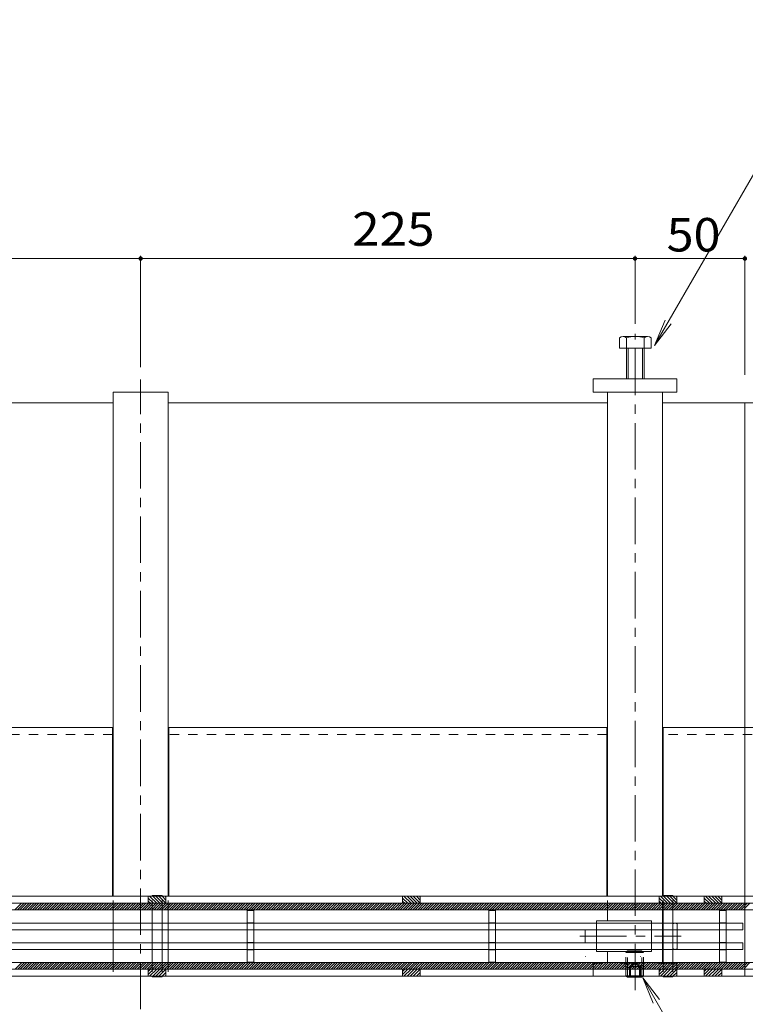
# Model space of a CAD drawing. Units: millimetres. Extents: x -1888 to 1925, y -1331 to 1366.
# Drawn here: x -768 to -438, y 174 to 622 of the extents above; entities that cross this region are included whole.
import ezdxf

# ---------------------------------------------------------------- set-up
doc = ezdxf.new("R2010")
doc.units = ezdxf.units.MM
doc.header["$LTSCALE"] = 5
for name, pattern in [('JWW_CENTER1', [6.773333, 4.233333, -0.846667, 0.846667, -0.846667]), ('JWW_DASHED1', [1.693333, 0.846667, -0.846667]), ('JWW_DASHED2', [3.386667, 1.693333, -1.693333]), ('JWW_HOJO', [1.693333, -1.27, 0.423333])]:
    doc.linetypes.add(name, pattern=pattern)
for name, color, linetype in [('0055_アルミ建具_', 7, 'Continuous'), ('0108_天井情報・', 7, 'Continuous'), ('02寸法D1_', 7, 'Continuous'), ('03本体__1', 7, 'Continuous'), ('03本体__3', 7, 'Continuous'), ('10ゴム__3', 7, 'Continuous'), ('10ゴムD11', 7, 'Continuous'), ('10ゴムD13', 7, 'Continuous'), ('A_床ライン引きB', 7, 'Continuous'), ('A_避難通路', 7, 'Continuous'), ('OUTLINE-0', 7, 'Continuous')]:
    doc.layers.add(name, color=color, linetype=linetype)
doc.styles.add('ＭＳ ゴシック', font='txt', dxfattribs={"height": 1})

msp = doc.modelspace()

# ---------------------------------------------------------------- linework, layer by layer
at = {"layer": '0055_アルミ建具_', "color": 7, "linetype": 'Continuous', "lineweight": 9}
for p, q in [((-479, 473.76), (-393.34, 622.12)), ((-479, 473.76), (-474.22, 485.3)), ((-479, 473.76), (-471.39, 483.67)), ((-484.34, 185.89), (-479.56, 174.35)), ((-484.34, 185.89), (-344.16, -56.9)), ((-484.34, 185.89), (-476.73, 175.98))]:
    msp.add_line(p, q, dxfattribs=at)
at = {"layer": '0055_アルミ建具_', "color": 7, "linetype": 'JWW_HOJO', "lineweight": 9}
msp.add_line((-441.79, 207.78), (-437.44, 207.78), dxfattribs=at)
at = {"layer": '0108_天井情報・', "color": 7, "linetype": 'Continuous', "lineweight": 9}
for p, q in [((-937.87, 513.37), (-712.87, 513.37)), ((-712.87, 514.57), (-712.87, 463.98)), ((-712.87, 513.37), (-487.87, 513.37)), ((-487.87, 514.57), (-487.87, 483.71)), ((-487.87, 513.37), (-437.87, 513.37)), ((-437.87, 514.57), (-437.87, 460.48))]:
    msp.add_line(p, q, dxfattribs=at)
at = {"layer": '0108_天井情報・', "color": 7, "linetype": 'Continuous', "lineweight": 9, "const_width": 1}
for points in [[(-712.37, 513.37, 0.414214), (-712.87, 513.87, 0.414214), (-713.37, 513.37, 0.414214), (-712.87, 512.87, 0.414214)], [(-487.37, 513.37, 0.414214), (-487.87, 513.87, 0.414214), (-488.37, 513.37, 0.414214), (-487.87, 512.87, 0.414214)], [(-437.37, 513.37, 0.414214), (-437.87, 513.87, 0.414214), (-438.37, 513.37, 0.414214), (-437.87, 512.87, 0.414214)]]:
    msp.add_lwpolyline(points, format="xyb", close=True, dxfattribs=at)
at = {"layer": '02寸法D1_', "color": 6, "linetype": 'Continuous', "lineweight": 9}
for p, q in [((-1640.43, 219.8), (-235.3, 219.8)), ((-770.05, 216.8), (-767.05, 219.8)), ((-768.92, 216.8), (-765.92, 219.8)), ((-767.79, 216.8), (-764.79, 219.8)), ((-766.66, 216.8), (-763.66, 219.8)), ((-765.52, 216.8), (-762.52, 219.8)), ((-764.39, 216.8), (-761.39, 219.8)), ((-763.26, 216.8), (-760.26, 219.8)), ((-762.13, 216.8), (-759.13, 219.8)), ((-761, 216.8), (-758, 219.8)), ((-759.87, 216.8), (-756.87, 219.8)), ((-758.74, 216.8), (-755.74, 219.8)), ((-757.6, 216.8), (-754.6, 219.8)), ((-756.47, 216.8), (-753.47, 219.8)), ((-755.34, 216.8), (-752.34, 219.8)), ((-754.21, 216.8), (-751.21, 219.8)), ((-753.08, 216.8), (-750.08, 219.8)), ((-751.95, 216.8), (-748.95, 219.8)), ((-750.82, 216.8), (-747.82, 219.8)), ((-749.69, 216.8), (-746.69, 219.8)), ((-748.55, 216.8), (-745.55, 219.8)), ((-747.42, 216.8), (-744.42, 219.8)), ((-746.29, 216.8), (-743.29, 219.8)), ((-745.16, 216.8), (-742.16, 219.8)), ((-744.03, 216.8), (-741.03, 219.8)), ((-742.9, 216.8), (-739.9, 219.8)), ((-741.77, 216.8), (-738.77, 219.8)), ((-740.63, 216.8), (-737.63, 219.8)), ((-739.5, 216.8), (-736.5, 219.8)), ((-738.37, 216.8), (-735.37, 219.8)), ((-737.24, 216.8), (-734.24, 219.8)), ((-736.11, 216.8), (-733.11, 219.8)), ((-734.98, 216.8), (-731.98, 219.8)), ((-733.85, 216.8), (-730.85, 219.8)), ((-732.71, 216.8), (-729.71, 219.8)), ((-731.58, 216.8), (-728.58, 219.8)), ((-730.45, 216.8), (-727.45, 219.8)), ((-729.32, 216.8), (-726.32, 219.8)), ((-728.19, 216.8), (-725.19, 219.8)), ((-727.06, 216.8), (-724.06, 219.8)), ((-725.93, 216.8), (-722.93, 219.8)), ((-724.79, 216.8), (-721.79, 219.8)), ((-723.66, 216.8), (-720.66, 219.8)), ((-722.53, 216.8), (-719.53, 219.8)), ((-721.4, 216.8), (-718.4, 219.8)), ((-720.27, 216.8), (-717.27, 219.8)), ((-719.14, 216.8), (-716.14, 219.8)), ((-718.01, 216.8), (-715.01, 219.8)), ((-716.88, 216.8), (-713.88, 219.8)), ((-715.74, 216.8), (-712.74, 219.8)), ((-714.61, 216.8), (-711.61, 219.8)), ((-713.48, 216.8), (-710.48, 219.8)), ((-712.35, 216.8), (-709.35, 219.8)), ((-711.22, 216.8), (-708.22, 219.8)), ((-710.09, 216.8), (-707.09, 219.8)), ((-708.96, 216.8), (-705.96, 219.8)), ((-707.82, 216.8), (-704.82, 219.8)), ((-706.69, 216.8), (-703.69, 219.8)), ((-705.56, 216.8), (-702.56, 219.8)), ((-704.43, 216.8), (-701.43, 219.8)), ((-703.3, 216.8), (-700.3, 219.8)), ((-702.17, 216.8), (-699.17, 219.8)), ((-701.04, 216.8), (-698.04, 219.8)), ((-699.9, 216.8), (-696.9, 219.8)), ((-698.77, 216.8), (-695.77, 219.8)), ((-697.64, 216.8), (-694.64, 219.8)), ((-696.51, 216.8), (-693.51, 219.8)), ((-695.38, 216.8), (-692.38, 219.8)), ((-694.25, 216.8), (-691.25, 219.8)), ((-693.12, 216.8), (-690.12, 219.8)), ((-691.99, 216.8), (-688.99, 219.8)), ((-690.85, 216.8), (-687.85, 219.8)), ((-689.72, 216.8), (-686.72, 219.8)), ((-688.59, 216.8), (-685.59, 219.8)), ((-687.46, 216.8), (-684.46, 219.8)), ((-686.33, 216.8), (-683.33, 219.8)), ((-685.2, 216.8), (-682.2, 219.8)), ((-684.07, 216.8), (-681.07, 219.8)), ((-682.93, 216.8), (-679.93, 219.8)), ((-681.8, 216.8), (-678.8, 219.8)), ((-680.67, 216.8), (-677.67, 219.8)), ((-679.54, 216.8), (-676.54, 219.8)), ((-678.41, 216.8), (-675.41, 219.8)), ((-677.28, 216.8), (-674.28, 219.8)), ((-676.15, 216.8), (-673.15, 219.8)), ((-675.01, 216.8), (-672.01, 219.8)), ((-673.88, 216.8), (-670.88, 219.8)), ((-672.75, 216.8), (-669.75, 219.8)), ((-671.62, 216.8), (-668.62, 219.8)), ((-670.49, 216.8), (-667.49, 219.8)), ((-669.36, 216.8), (-666.36, 219.8)), ((-668.23, 216.8), (-665.23, 219.8)), ((-667.09, 216.8), (-664.09, 219.8)), ((-665.96, 216.8), (-662.96, 219.8)), ((-664.83, 216.8), (-661.83, 219.8)), ((-663.7, 216.8), (-660.7, 219.8)), ((-662.57, 216.8), (-659.57, 219.8)), ((-661.44, 216.8), (-658.44, 219.8)), ((-660.31, 216.8), (-657.31, 219.8)), ((-659.18, 216.8), (-656.18, 219.8)), ((-658.04, 216.8), (-655.04, 219.8)), ((-656.91, 216.8), (-653.91, 219.8)), ((-655.78, 216.8), (-652.78, 219.8)), ((-654.65, 216.8), (-651.65, 219.8)), ((-653.52, 216.8), (-650.52, 219.8)), ((-652.39, 216.8), (-649.39, 219.8)), ((-651.26, 216.8), (-648.26, 219.8)), ((-650.12, 216.8), (-647.12, 219.8)), ((-648.99, 216.8), (-645.99, 219.8)), ((-647.86, 216.8), (-644.86, 219.8)), ((-646.73, 216.8), (-643.73, 219.8)), ((-645.6, 216.8), (-642.6, 219.8)), ((-644.47, 216.8), (-641.47, 219.8)), ((-643.34, 216.8), (-640.34, 219.8)), ((-642.2, 216.8), (-639.2, 219.8)), ((-641.07, 216.8), (-638.07, 219.8)), ((-639.94, 216.8), (-636.94, 219.8)), ((-638.81, 216.8), (-635.81, 219.8)), ((-637.68, 216.8), (-634.68, 219.8)), ((-636.55, 216.8), (-633.55, 219.8)), ((-635.42, 216.8), (-632.42, 219.8)), ((-634.29, 216.8), (-631.29, 219.8)), ((-633.15, 216.8), (-630.15, 219.8)), ((-632.02, 216.8), (-629.02, 219.8)), ((-630.89, 216.8), (-627.89, 219.8)), ((-629.76, 216.8), (-626.76, 219.8)), ((-628.63, 216.8), (-625.63, 219.8)), ((-627.5, 216.8), (-624.5, 219.8)), ((-626.37, 216.8), (-623.37, 219.8)), ((-625.23, 216.8), (-622.23, 219.8)), ((-624.1, 216.8), (-621.1, 219.8)), ((-622.97, 216.8), (-619.97, 219.8)), ((-621.84, 216.8), (-618.84, 219.8)), ((-620.71, 216.8), (-617.71, 219.8)), ((-619.58, 216.8), (-616.58, 219.8)), ((-618.45, 216.8), (-615.45, 219.8)), ((-617.31, 216.8), (-614.31, 219.8)), ((-616.18, 216.8), (-613.18, 219.8)), ((-615.05, 216.8), (-612.05, 219.8)), ((-613.92, 216.8), (-610.92, 219.8)), ((-612.79, 216.8), (-609.79, 219.8)), ((-611.66, 216.8), (-608.66, 219.8)), ((-610.53, 216.8), (-607.53, 219.8)), ((-609.4, 216.8), (-606.4, 219.8)), ((-608.26, 216.8), (-605.26, 219.8)), ((-607.13, 216.8), (-604.13, 219.8)), ((-606, 216.8), (-603, 219.8)), ((-604.87, 216.8), (-601.87, 219.8)), ((-603.74, 216.8), (-600.74, 219.8)), ((-602.61, 216.8), (-599.61, 219.8)), ((-601.48, 216.8), (-598.48, 219.8)), ((-600.34, 216.8), (-597.34, 219.8)), ((-599.21, 216.8), (-596.21, 219.8)), ((-598.08, 216.8), (-595.08, 219.8)), ((-596.95, 216.8), (-593.95, 219.8)), ((-595.82, 216.8), (-592.82, 219.8)), ((-594.69, 216.8), (-591.69, 219.8)), ((-593.56, 216.8), (-590.56, 219.8)), ((-592.42, 216.8), (-589.42, 219.8)), ((-591.29, 216.8), (-588.29, 219.8)), ((-590.16, 216.8), (-587.16, 219.8)), ((-589.03, 216.8), (-586.03, 219.8)), ((-587.9, 216.8), (-584.9, 219.8)), ((-586.77, 216.8), (-583.77, 219.8)), ((-585.64, 216.8), (-582.64, 219.8)), ((-584.5, 216.8), (-581.5, 219.8)), ((-583.37, 216.8), (-580.37, 219.8)), ((-582.24, 216.8), (-579.24, 219.8)), ((-581.11, 216.8), (-578.11, 219.8)), ((-579.98, 216.8), (-576.98, 219.8)), ((-578.85, 216.8), (-575.85, 219.8)), ((-577.72, 216.8), (-574.72, 219.8)), ((-576.59, 216.8), (-573.59, 219.8)), ((-575.45, 216.8), (-572.45, 219.8)), ((-574.32, 216.8), (-571.32, 219.8)), ((-573.19, 216.8), (-570.19, 219.8)), ((-572.06, 216.8), (-569.06, 219.8)), ((-570.93, 216.8), (-567.93, 219.8)), ((-569.8, 216.8), (-566.8, 219.8)), ((-568.67, 216.8), (-565.67, 219.8)), ((-567.53, 216.8), (-564.53, 219.8)), ((-566.4, 216.8), (-563.4, 219.8)), ((-565.27, 216.8), (-562.27, 219.8)), ((-564.14, 216.8), (-561.14, 219.8)), ((-563.01, 216.8), (-560.01, 219.8)), ((-561.88, 216.8), (-558.88, 219.8)), ((-560.75, 216.8), (-557.75, 219.8)), ((-559.61, 216.8), (-556.61, 219.8)), ((-558.48, 216.8), (-555.48, 219.8)), ((-557.35, 216.8), (-554.35, 219.8)), ((-556.22, 216.8), (-553.22, 219.8)), ((-555.09, 216.8), (-552.09, 219.8)), ((-553.96, 216.8), (-550.96, 219.8)), ((-552.83, 216.8), (-549.83, 219.8)), ((-551.7, 216.8), (-548.7, 219.8)), ((-550.56, 216.8), (-547.56, 219.8)), ((-549.43, 216.8), (-546.43, 219.8)), ((-548.3, 216.8), (-545.3, 219.8)), ((-547.17, 216.8), (-544.17, 219.8)), ((-546.04, 216.8), (-543.04, 219.8)), ((-544.91, 216.8), (-541.91, 219.8)), ((-543.78, 216.8), (-540.78, 219.8)), ((-542.64, 216.8), (-539.64, 219.8)), ((-541.51, 216.8), (-538.51, 219.8)), ((-540.38, 216.8), (-537.38, 219.8)), ((-539.25, 216.8), (-536.25, 219.8)), ((-538.12, 216.8), (-535.12, 219.8)), ((-536.99, 216.8), (-533.99, 219.8)), ((-535.86, 216.8), (-532.86, 219.8)), ((-534.72, 216.8), (-531.72, 219.8)), ((-533.59, 216.8), (-530.59, 219.8)), ((-532.46, 216.8), (-529.46, 219.8)), ((-531.33, 216.8), (-528.33, 219.8)), ((-530.2, 216.8), (-527.2, 219.8)), ((-529.07, 216.8), (-526.07, 219.8)), ((-527.94, 216.8), (-524.94, 219.8)), ((-526.8, 216.8), (-523.8, 219.8)), ((-525.67, 216.8), (-522.67, 219.8)), ((-524.54, 216.8), (-521.54, 219.8)), ((-523.41, 216.8), (-520.41, 219.8)), ((-522.28, 216.8), (-519.28, 219.8)), ((-521.15, 216.8), (-518.15, 219.8)), ((-520.02, 216.8), (-517.02, 219.8)), ((-518.89, 216.8), (-515.89, 219.8)), ((-517.75, 216.8), (-514.75, 219.8)), ((-516.62, 216.8), (-513.62, 219.8)), ((-515.49, 216.8), (-512.49, 219.8)), ((-514.36, 216.8), (-511.36, 219.8)), ((-513.23, 216.8), (-510.23, 219.8)), ((-512.1, 216.8), (-509.1, 219.8)), ((-510.97, 216.8), (-507.97, 219.8)), ((-509.83, 216.8), (-506.83, 219.8)), ((-508.7, 216.8), (-505.7, 219.8)), ((-507.57, 216.8), (-504.57, 219.8)), ((-506.44, 216.8), (-503.44, 219.8)), ((-505.31, 216.8), (-502.31, 219.8)), ((-504.18, 216.8), (-501.18, 219.8)), ((-503.05, 216.8), (-500.05, 219.8)), ((-501.91, 216.8), (-498.91, 219.8)), ((-500.78, 216.8), (-497.78, 219.8)), ((-499.65, 216.8), (-496.65, 219.8)), ((-498.52, 216.8), (-495.52, 219.8)), ((-497.39, 216.8), (-494.39, 219.8)), ((-496.26, 216.8), (-493.26, 219.8)), ((-495.13, 216.8), (-492.13, 219.8)), ((-494, 216.8), (-491, 219.8)), ((-492.86, 216.8), (-489.86, 219.8)), ((-491.73, 216.8), (-488.73, 219.8)), ((-490.6, 216.8), (-487.6, 219.8)), ((-489.47, 216.8), (-486.47, 219.8)), ((-488.34, 216.8), (-485.34, 219.8)), ((-487.21, 216.8), (-484.21, 219.8)), ((-486.08, 216.8), (-483.08, 219.8)), ((-484.94, 216.8), (-481.94, 219.8)), ((-483.81, 216.8), (-480.81, 219.8)), ((-482.68, 216.8), (-479.68, 219.8)), ((-481.55, 216.8), (-478.55, 219.8)), ((-480.42, 216.8), (-477.42, 219.8)), ((-479.29, 216.8), (-476.29, 219.8)), ((-478.16, 216.8), (-475.16, 219.8)), ((-477.02, 216.8), (-474.02, 219.8)), ((-475.89, 216.8), (-472.89, 219.8)), ((-474.76, 216.8), (-471.76, 219.8)), ((-473.63, 216.8), (-470.63, 219.8)), ((-472.5, 216.8), (-469.5, 219.8)), ((-471.37, 216.8), (-468.37, 219.8)), ((-470.24, 216.8), (-467.24, 219.8)), ((-469.11, 216.8), (-466.11, 219.8)), ((-467.97, 216.8), (-464.97, 219.8)), ((-466.84, 216.8), (-463.84, 219.8)), ((-465.71, 216.8), (-462.71, 219.8)), ((-464.58, 216.8), (-461.58, 219.8)), ((-463.45, 216.8), (-460.45, 219.8)), ((-462.32, 216.8), (-459.32, 219.8)), ((-461.19, 216.8), (-458.19, 219.8)), ((-460.05, 216.8), (-457.05, 219.8)), ((-458.92, 216.8), (-455.92, 219.8)), ((-457.79, 216.8), (-454.79, 219.8)), ((-456.66, 216.8), (-453.66, 219.8)), ((-455.53, 216.8), (-452.53, 219.8)), ((-454.4, 216.8), (-451.4, 219.8)), ((-453.27, 216.8), (-450.27, 219.8)), ((-452.13, 216.8), (-449.13, 219.8)), ((-451, 216.8), (-448, 219.8)), ((-449.87, 216.8), (-446.87, 219.8)), ((-448.74, 216.8), (-445.74, 219.8)), ((-447.61, 216.8), (-444.61, 219.8)), ((-446.48, 216.8), (-443.48, 219.8)), ((-445.35, 216.8), (-442.35, 219.8)), ((-444.21, 216.8), (-441.21, 219.8)), ((-443.08, 216.8), (-440.08, 219.8)), ((-441.95, 216.8), (-438.95, 219.8)), ((-440.82, 216.8), (-437.87, 219.75)), ((-437.87, 216.8), (-437.87, 219.8)), ((-437.87, 216.8), (-437.87, 219.8)), ((-437.87, 217.61), (-435.69, 219.8)), ((-437.87, 218.74), (-436.82, 219.8)), ((-235.3, 216.8), (-1640.43, 216.8)), ((-439.69, 216.8), (-437.87, 218.62)), ((-438.56, 216.8), (-437.87, 217.48)), ((-235.3, 192.8), (-1640.43, 192.8)), ((-769.9, 189.8), (-766.9, 192.8)), ((-768.77, 189.8), (-765.77, 192.8)), ((-767.63, 189.8), (-764.63, 192.8)), ((-766.5, 189.8), (-763.5, 192.8)), ((-765.37, 189.8), (-762.37, 192.8)), ((-764.24, 189.8), (-761.24, 192.8)), ((-763.11, 189.8), (-760.11, 192.8)), ((-761.98, 189.8), (-758.98, 192.8)), ((-760.85, 189.8), (-757.85, 192.8)), ((-759.71, 189.8), (-756.71, 192.8)), ((-758.58, 189.8), (-755.58, 192.8)), ((-757.45, 189.8), (-754.45, 192.8)), ((-756.32, 189.8), (-753.32, 192.8)), ((-755.19, 189.8), (-752.19, 192.8)), ((-754.06, 189.8), (-751.06, 192.8)), ((-752.93, 189.8), (-749.93, 192.8)), ((-751.79, 189.8), (-748.79, 192.8)), ((-750.66, 189.8), (-747.66, 192.8)), ((-749.53, 189.8), (-746.53, 192.8)), ((-748.4, 189.8), (-745.4, 192.8)), ((-747.27, 189.8), (-744.27, 192.8)), ((-746.14, 189.8), (-743.14, 192.8)), ((-745.01, 189.8), (-742.01, 192.8)), ((-743.88, 189.8), (-740.88, 192.8)), ((-742.74, 189.8), (-739.74, 192.8)), ((-741.61, 189.8), (-738.61, 192.8)), ((-740.48, 189.8), (-737.48, 192.8)), ((-739.35, 189.8), (-736.35, 192.8)), ((-738.22, 189.8), (-735.22, 192.8)), ((-737.09, 189.8), (-734.09, 192.8)), ((-735.96, 189.8), (-732.96, 192.8)), ((-734.82, 189.8), (-731.82, 192.8)), ((-733.69, 189.8), (-730.69, 192.8)), ((-732.56, 189.8), (-729.56, 192.8)), ((-731.43, 189.8), (-728.43, 192.8)), ((-730.3, 189.8), (-727.3, 192.8)), ((-729.17, 189.8), (-726.17, 192.8)), ((-728.04, 189.8), (-725.04, 192.8)), ((-726.9, 189.8), (-723.9, 192.8)), ((-725.77, 189.8), (-722.77, 192.8)), ((-724.64, 189.8), (-721.64, 192.8)), ((-723.51, 189.8), (-720.51, 192.8)), ((-722.38, 189.8), (-719.38, 192.8)), ((-721.25, 189.8), (-718.25, 192.8)), ((-720.12, 189.8), (-717.12, 192.8)), ((-718.99, 189.8), (-715.99, 192.8)), ((-717.85, 189.8), (-714.85, 192.8)), ((-716.72, 189.8), (-713.72, 192.8)), ((-715.59, 189.8), (-712.59, 192.8)), ((-714.46, 189.8), (-711.46, 192.8)), ((-713.33, 189.8), (-710.33, 192.8)), ((-712.2, 189.8), (-709.2, 192.8)), ((-711.07, 189.8), (-708.07, 192.8)), ((-709.93, 189.8), (-706.93, 192.8)), ((-708.8, 189.8), (-705.8, 192.8)), ((-707.67, 189.8), (-704.67, 192.8)), ((-706.54, 189.8), (-703.54, 192.8)), ((-705.41, 189.8), (-702.41, 192.8)), ((-704.28, 189.8), (-701.28, 192.8)), ((-703.15, 189.8), (-700.15, 192.8)), ((-702.01, 189.8), (-699.01, 192.8)), ((-700.88, 189.8), (-697.88, 192.8)), ((-699.75, 189.8), (-696.75, 192.8)), ((-698.62, 189.8), (-695.62, 192.8)), ((-697.49, 189.8), (-694.49, 192.8)), ((-696.36, 189.8), (-693.36, 192.8)), ((-695.23, 189.8), (-692.23, 192.8)), ((-694.09, 189.8), (-691.09, 192.8)), ((-692.96, 189.8), (-689.96, 192.8)), ((-691.83, 189.8), (-688.83, 192.8)), ((-690.7, 189.8), (-687.7, 192.8)), ((-689.57, 189.8), (-686.57, 192.8)), ((-688.44, 189.8), (-685.44, 192.8)), ((-687.31, 189.8), (-684.31, 192.8)), ((-686.18, 189.8), (-683.18, 192.8)), ((-685.04, 189.8), (-682.04, 192.8)), ((-683.91, 189.8), (-680.91, 192.8)), ((-682.78, 189.8), (-679.78, 192.8)), ((-681.65, 189.8), (-678.65, 192.8)), ((-680.52, 189.8), (-677.52, 192.8)), ((-679.39, 189.8), (-676.39, 192.8)), ((-678.26, 189.8), (-675.26, 192.8)), ((-677.12, 189.8), (-674.12, 192.8)), ((-675.99, 189.8), (-672.99, 192.8)), ((-674.86, 189.8), (-671.86, 192.8)), ((-673.73, 189.8), (-670.73, 192.8)), ((-672.6, 189.8), (-669.6, 192.8)), ((-671.47, 189.8), (-668.47, 192.8)), ((-670.34, 189.8), (-667.34, 192.8)), ((-669.2, 189.8), (-666.2, 192.8)), ((-668.07, 189.8), (-665.07, 192.8)), ((-666.94, 189.8), (-663.94, 192.8)), ((-665.81, 189.8), (-662.81, 192.8)), ((-664.68, 189.8), (-661.68, 192.8)), ((-663.55, 189.8), (-660.55, 192.8)), ((-662.42, 189.8), (-659.42, 192.8)), ((-661.29, 189.8), (-658.29, 192.8)), ((-660.15, 189.8), (-657.15, 192.8)), ((-659.02, 189.8), (-656.02, 192.8)), ((-657.89, 189.8), (-654.89, 192.8)), ((-656.76, 189.8), (-653.76, 192.8)), ((-655.63, 189.8), (-652.63, 192.8)), ((-654.5, 189.8), (-651.5, 192.8)), ((-653.37, 189.8), (-650.37, 192.8)), ((-652.23, 189.8), (-649.23, 192.8)), ((-651.1, 189.8), (-648.1, 192.8)), ((-649.97, 189.8), (-646.97, 192.8)), ((-648.84, 189.8), (-645.84, 192.8)), ((-647.71, 189.8), (-644.71, 192.8)), ((-646.58, 189.8), (-643.58, 192.8)), ((-645.45, 189.8), (-642.45, 192.8)), ((-644.31, 189.8), (-641.31, 192.8)), ((-643.18, 189.8), (-640.18, 192.8)), ((-642.05, 189.8), (-639.05, 192.8)), ((-640.92, 189.8), (-637.92, 192.8)), ((-639.79, 189.8), (-636.79, 192.8)), ((-638.66, 189.8), (-635.66, 192.8)), ((-637.53, 189.8), (-634.53, 192.8)), ((-636.4, 189.8), (-633.4, 192.8)), ((-635.26, 189.8), (-632.26, 192.8)), ((-634.13, 189.8), (-631.13, 192.8)), ((-633, 189.8), (-630, 192.8)), ((-631.87, 189.8), (-628.87, 192.8)), ((-630.74, 189.8), (-627.74, 192.8)), ((-629.61, 189.8), (-626.61, 192.8)), ((-628.48, 189.8), (-625.48, 192.8)), ((-627.34, 189.8), (-624.34, 192.8)), ((-626.21, 189.8), (-623.21, 192.8)), ((-625.08, 189.8), (-622.08, 192.8)), ((-623.95, 189.8), (-620.95, 192.8)), ((-622.82, 189.8), (-619.82, 192.8)), ((-621.69, 189.8), (-618.69, 192.8)), ((-620.56, 189.8), (-617.56, 192.8)), ((-619.42, 189.8), (-616.42, 192.8)), ((-618.29, 189.8), (-615.29, 192.8)), ((-617.16, 189.8), (-614.16, 192.8)), ((-616.03, 189.8), (-613.03, 192.8)), ((-614.9, 189.8), (-611.9, 192.8)), ((-613.77, 189.8), (-610.77, 192.8)), ((-612.64, 189.8), (-609.64, 192.8)), ((-611.5, 189.8), (-608.5, 192.8)), ((-610.37, 189.8), (-607.37, 192.8)), ((-609.24, 189.8), (-606.24, 192.8)), ((-608.11, 189.8), (-605.11, 192.8)), ((-606.98, 189.8), (-603.98, 192.8)), ((-605.85, 189.8), (-602.85, 192.8)), ((-604.72, 189.8), (-601.72, 192.8)), ((-603.59, 189.8), (-600.59, 192.8)), ((-602.45, 189.8), (-599.45, 192.8)), ((-601.32, 189.8), (-598.32, 192.8)), ((-600.19, 189.8), (-597.19, 192.8)), ((-599.06, 189.8), (-596.06, 192.8)), ((-597.93, 189.8), (-594.93, 192.8)), ((-596.8, 189.8), (-593.8, 192.8)), ((-595.67, 189.8), (-592.67, 192.8)), ((-594.53, 189.8), (-591.53, 192.8)), ((-593.4, 189.8), (-590.4, 192.8)), ((-592.27, 189.8), (-589.27, 192.8)), ((-591.14, 189.8), (-588.14, 192.8)), ((-590.01, 189.8), (-587.01, 192.8)), ((-588.88, 189.8), (-585.88, 192.8)), ((-587.75, 189.8), (-584.75, 192.8)), ((-586.61, 189.8), (-583.61, 192.8)), ((-585.48, 189.8), (-582.48, 192.8)), ((-584.35, 189.8), (-581.35, 192.8)), ((-583.22, 189.8), (-580.22, 192.8)), ((-582.09, 189.8), (-579.09, 192.8)), ((-580.96, 189.8), (-577.96, 192.8)), ((-579.83, 189.8), (-576.83, 192.8)), ((-578.7, 189.8), (-575.7, 192.8)), ((-577.56, 189.8), (-574.56, 192.8)), ((-576.43, 189.8), (-573.43, 192.8)), ((-575.3, 189.8), (-572.3, 192.8)), ((-574.17, 189.8), (-571.17, 192.8)), ((-573.04, 189.8), (-570.04, 192.8)), ((-571.91, 189.8), (-568.91, 192.8)), ((-570.78, 189.8), (-567.78, 192.8)), ((-569.64, 189.8), (-566.64, 192.8)), ((-568.51, 189.8), (-565.51, 192.8)), ((-567.38, 189.8), (-564.38, 192.8)), ((-566.25, 189.8), (-563.25, 192.8)), ((-565.12, 189.8), (-562.12, 192.8)), ((-563.99, 189.8), (-560.99, 192.8)), ((-562.86, 189.8), (-559.86, 192.8)), ((-561.72, 189.8), (-558.72, 192.8)), ((-560.59, 189.8), (-557.59, 192.8)), ((-559.46, 189.8), (-556.46, 192.8)), ((-558.33, 189.8), (-555.33, 192.8)), ((-557.2, 189.8), (-554.2, 192.8)), ((-556.07, 189.8), (-553.07, 192.8)), ((-554.94, 189.8), (-551.94, 192.8)), ((-553.8, 189.8), (-550.8, 192.8)), ((-552.67, 189.8), (-549.67, 192.8)), ((-551.54, 189.8), (-548.54, 192.8)), ((-550.41, 189.8), (-547.41, 192.8)), ((-549.28, 189.8), (-546.28, 192.8)), ((-548.15, 189.8), (-545.15, 192.8)), ((-547.02, 189.8), (-544.02, 192.8)), ((-545.89, 189.8), (-542.89, 192.8)), ((-544.75, 189.8), (-541.75, 192.8)), ((-543.62, 189.8), (-540.62, 192.8)), ((-542.49, 189.8), (-539.49, 192.8)), ((-541.36, 189.8), (-538.36, 192.8)), ((-540.23, 189.8), (-537.23, 192.8)), ((-539.1, 189.8), (-536.1, 192.8)), ((-537.97, 189.8), (-534.97, 192.8)), ((-536.83, 189.8), (-533.83, 192.8)), ((-535.7, 189.8), (-532.7, 192.8)), ((-534.57, 189.8), (-531.57, 192.8)), ((-533.44, 189.8), (-530.44, 192.8)), ((-532.31, 189.8), (-529.31, 192.8)), ((-531.18, 189.8), (-528.18, 192.8)), ((-530.05, 189.8), (-527.05, 192.8)), ((-528.91, 189.8), (-525.91, 192.8)), ((-527.78, 189.8), (-524.78, 192.8)), ((-526.65, 189.8), (-523.65, 192.8)), ((-525.52, 189.8), (-522.52, 192.8)), ((-524.39, 189.8), (-521.39, 192.8)), ((-523.26, 189.8), (-520.26, 192.8)), ((-522.13, 189.8), (-519.13, 192.8)), ((-521, 189.8), (-518, 192.8)), ((-519.86, 189.8), (-516.86, 192.8)), ((-518.73, 189.8), (-515.73, 192.8)), ((-517.6, 189.8), (-514.6, 192.8)), ((-516.47, 189.8), (-513.47, 192.8)), ((-515.34, 189.8), (-512.34, 192.8)), ((-514.21, 189.8), (-511.21, 192.8)), ((-513.08, 189.8), (-510.08, 192.8)), ((-511.94, 189.8), (-508.94, 192.8)), ((-510.81, 189.8), (-507.81, 192.8)), ((-509.68, 189.8), (-506.68, 192.8)), ((-508.55, 189.8), (-505.55, 192.8)), ((-507.42, 189.8), (-504.42, 192.8)), ((-506.29, 189.8), (-503.29, 192.8)), ((-505.16, 189.8), (-502.16, 192.8)), ((-504.02, 189.8), (-501.02, 192.8)), ((-502.89, 189.8), (-499.89, 192.8)), ((-501.76, 189.8), (-498.76, 192.8)), ((-500.63, 189.8), (-497.63, 192.8)), ((-499.5, 189.8), (-496.5, 192.8)), ((-498.37, 189.8), (-495.37, 192.8)), ((-497.24, 189.8), (-494.24, 192.8)), ((-496.11, 189.8), (-493.11, 192.8)), ((-494.97, 189.8), (-491.97, 192.8)), ((-493.84, 189.8), (-490.84, 192.8)), ((-492.71, 189.8), (-489.71, 192.8)), ((-491.58, 189.8), (-488.58, 192.8)), ((-490.45, 189.8), (-487.45, 192.8)), ((-489.32, 189.8), (-486.32, 192.8)), ((-488.19, 189.8), (-485.19, 192.8)), ((-487.05, 189.8), (-484.05, 192.8)), ((-485.92, 189.8), (-482.92, 192.8)), ((-484.79, 189.8), (-481.79, 192.8)), ((-483.66, 189.8), (-480.66, 192.8)), ((-482.53, 189.8), (-479.53, 192.8)), ((-481.4, 189.8), (-478.4, 192.8)), ((-480.27, 189.8), (-477.27, 192.8)), ((-479.13, 189.8), (-476.13, 192.8)), ((-478, 189.8), (-475, 192.8)), ((-476.87, 189.8), (-473.87, 192.8)), ((-475.74, 189.8), (-472.74, 192.8)), ((-474.61, 189.8), (-471.61, 192.8)), ((-473.48, 189.8), (-470.48, 192.8)), ((-472.35, 189.8), (-469.35, 192.8)), ((-471.21, 189.8), (-468.21, 192.8)), ((-470.08, 189.8), (-467.08, 192.8)), ((-468.95, 189.8), (-465.95, 192.8)), ((-467.82, 189.8), (-464.82, 192.8)), ((-466.69, 189.8), (-463.69, 192.8)), ((-465.56, 189.8), (-462.56, 192.8)), ((-464.43, 189.8), (-461.43, 192.8)), ((-463.3, 189.8), (-460.3, 192.8)), ((-462.16, 189.8), (-459.16, 192.8)), ((-461.03, 189.8), (-458.03, 192.8)), ((-459.9, 189.8), (-456.9, 192.8)), ((-458.77, 189.8), (-455.77, 192.8)), ((-457.64, 189.8), (-454.64, 192.8)), ((-456.51, 189.8), (-453.51, 192.8)), ((-455.38, 189.8), (-452.38, 192.8)), ((-454.24, 189.8), (-451.24, 192.8)), ((-453.11, 189.8), (-450.11, 192.8)), ((-451.98, 189.8), (-448.98, 192.8)), ((-450.85, 189.8), (-447.85, 192.8)), ((-449.72, 189.8), (-446.72, 192.8)), ((-448.59, 189.8), (-445.59, 192.8)), ((-447.46, 189.8), (-444.46, 192.8)), ((-446.32, 189.8), (-443.32, 192.8)), ((-445.19, 189.8), (-442.19, 192.8)), ((-444.06, 189.8), (-441.06, 192.8)), ((-442.93, 189.8), (-439.93, 192.8)), ((-441.8, 189.8), (-438.8, 192.8)), ((-437.87, 192.8), (-437.87, 189.8)), ((-437.87, 190.46), (-435.54, 192.8)), ((-437.87, 191.59), (-436.67, 192.8)), ((-437.87, 192.73), (-437.8, 192.8)), ((-1640.43, 189.8), (-235.3, 189.8)), ((-440.67, 189.8), (-437.87, 192.59)), ((-439.54, 189.8), (-437.87, 191.46)), ((-438.41, 189.8), (-437.87, 190.33))]:
    msp.add_line(p, q, dxfattribs=at)
at = {"layer": '03本体__1', "color": 2, "linetype": 'Continuous', "lineweight": 9}
for p, q in [((-709.37, 223), (-701.37, 223)), ((-709.37, 219.8), (-709.37, 223)), ((-709.37, 222.18), (-706.99, 219.8)), ((-709.37, 220.76), (-708.4, 219.8)), ((-709.37, 219.8), (-701.37, 219.8)), ((-708.77, 223), (-705.57, 219.8)), ((-707.36, 223), (-704.16, 219.8)), ((-705.94, 223), (-702.74, 219.8)), ((-704.53, 223), (-701.37, 219.84)), ((-703.11, 223), (-701.37, 221.25)), ((-701.7, 223), (-701.37, 222.66)), ((-701.37, 219.8), (-701.37, 223)), ((-593.62, 223), (-585.62, 223)), ((-593.62, 219.8), (-593.62, 223)), ((-593.62, 222.18), (-591.24, 219.8)), ((-593.62, 220.76), (-592.65, 219.8)), ((-593.62, 219.8), (-585.62, 219.8)), ((-593.02, 223), (-589.82, 219.8)), ((-591.61, 223), (-588.41, 219.8)), ((-590.19, 223), (-586.99, 219.8)), ((-588.78, 223), (-585.62, 219.84)), ((-587.36, 223), (-585.62, 221.25)), ((-585.95, 223), (-585.62, 222.66)), ((-585.62, 219.8), (-585.62, 223)), ((-476.87, 223), (-468.87, 223)), ((-476.87, 219.8), (-476.87, 223)), ((-476.87, 222.18), (-474.49, 219.8)), ((-476.87, 220.76), (-475.9, 219.8)), ((-476.87, 219.8), (-468.87, 219.8)), ((-476.27, 223), (-473.07, 219.8)), ((-474.86, 223), (-471.66, 219.8)), ((-473.44, 223), (-470.24, 219.8)), ((-472.03, 223), (-468.87, 219.84)), ((-470.61, 223), (-468.87, 221.25)), ((-469.2, 223), (-468.87, 222.66)), ((-468.87, 219.8), (-468.87, 223)), ((-456.37, 223), (-448.37, 223)), ((-456.37, 219.8), (-456.37, 223)), ((-456.37, 222.18), (-453.99, 219.8)), ((-456.37, 220.76), (-455.4, 219.8)), ((-456.37, 219.8), (-448.37, 219.8)), ((-455.77, 223), (-452.57, 219.8)), ((-454.36, 223), (-451.16, 219.8)), ((-452.94, 223), (-449.74, 219.8)), ((-451.53, 223), (-448.37, 219.84)), ((-450.11, 223), (-448.37, 221.25)), ((-448.7, 223), (-448.37, 222.66)), ((-448.37, 219.8), (-448.37, 223)), ((-709.37, 189.8), (-701.37, 189.8)), ((-709.37, 189.8), (-709.37, 186.6)), ((-709.37, 187.41), (-706.99, 189.8)), ((-709.37, 188.83), (-708.4, 189.8)), ((-708.77, 186.6), (-705.57, 189.8)), ((-707.36, 186.6), (-704.16, 189.8)), ((-705.94, 186.6), (-702.74, 189.8)), ((-704.53, 186.6), (-701.37, 189.76)), ((-703.11, 186.6), (-701.37, 188.34)), ((-701.37, 189.8), (-701.37, 186.6)), ((-593.62, 189.8), (-585.62, 189.8)), ((-593.62, 189.8), (-593.62, 186.6)), ((-593.62, 187.41), (-591.24, 189.8)), ((-593.62, 188.83), (-592.65, 189.8)), ((-593.02, 186.6), (-589.82, 189.8)), ((-591.61, 186.6), (-588.41, 189.8)), ((-590.19, 186.6), (-586.99, 189.8)), ((-588.78, 186.6), (-585.62, 189.76)), ((-587.36, 186.6), (-585.62, 188.34)), ((-585.62, 189.8), (-585.62, 186.6)), ((-476.87, 189.8), (-468.87, 189.8)), ((-476.87, 189.8), (-476.87, 186.6)), ((-476.87, 187.41), (-474.49, 189.8)), ((-476.87, 188.83), (-475.9, 189.8)), ((-476.27, 186.6), (-473.07, 189.8)), ((-474.86, 186.6), (-471.66, 189.8)), ((-473.44, 186.6), (-470.24, 189.8)), ((-472.03, 186.6), (-468.87, 189.76)), ((-470.61, 186.6), (-468.87, 188.34)), ((-468.87, 189.8), (-468.87, 186.6)), ((-456.37, 189.8), (-448.37, 189.8)), ((-456.37, 189.8), (-456.37, 186.6)), ((-456.37, 187.41), (-453.99, 189.8)), ((-456.37, 188.83), (-455.4, 189.8)), ((-455.77, 186.6), (-452.57, 189.8)), ((-454.36, 186.6), (-451.16, 189.8)), ((-452.94, 186.6), (-449.74, 189.8)), ((-451.53, 186.6), (-448.37, 189.76)), ((-450.11, 186.6), (-448.37, 188.34)), ((-448.37, 189.8), (-448.37, 186.6)), ((-709.37, 186.6), (-701.37, 186.6)), ((-701.7, 186.6), (-701.37, 186.93)), ((-593.62, 186.6), (-585.62, 186.6)), ((-585.95, 186.6), (-585.62, 186.93)), ((-476.87, 186.6), (-468.87, 186.6)), ((-469.2, 186.6), (-468.87, 186.93)), ((-456.37, 186.6), (-448.37, 186.6)), ((-448.7, 186.6), (-448.37, 186.93))]:
    msp.add_line(p, q, dxfattribs=at)
at = {"layer": '03本体__3', "color": 211, "linetype": 'Continuous', "lineweight": 5}
for p, q in [((-700.37, 452.6), (-725.37, 452.6)), ((-725.37, 452.6), (-725.37, 223)), ((-700.37, 452.6), (-700.37, 223)), ((-500.37, 452.6), (-500.37, 223)), ((-475.37, 452.6), (-475.37, 223)), ((-707.62, 223.3), (-703.12, 223.3)), ((-707.62, 223), (-707.62, 223.3)), ((-703.12, 223), (-703.12, 223.3)), ((-475.12, 223.3), (-470.62, 223.3)), ((-475.12, 223), (-475.12, 223.3)), ((-470.62, 223), (-470.62, 223.3)), ((-725.37, 216.8), (-725.37, 210.82)), ((-707.62, 210.82), (-707.62, 216.8)), ((-703.12, 210.82), (-703.12, 216.8)), ((-700.37, 216.8), (-700.37, 210.82)), ((-500.37, 216.8), (-500.37, 211.8)), ((-475.37, 216.8), (-475.37, 210.82)), ((-475.12, 210.82), (-475.12, 216.8)), ((-470.62, 210.82), (-470.62, 216.8)), ((-725.37, 207.82), (-725.37, 201.82)), ((-707.62, 201.82), (-707.62, 207.82)), ((-703.12, 201.82), (-703.12, 207.82)), ((-700.37, 207.82), (-700.37, 201.82)), ((-475.37, 207.82), (-475.37, 201.82)), ((-475.12, 201.82), (-475.12, 207.82)), ((-470.62, 201.82), (-470.62, 207.82)), ((-725.37, 198.82), (-725.37, 192.8)), ((-707.62, 192.8), (-707.62, 198.82)), ((-703.12, 192.8), (-703.12, 198.82)), ((-700.37, 198.82), (-700.37, 192.8)), ((-500.37, 197.8), (-500.37, 192.8)), ((-475.37, 198.82), (-475.37, 192.8)), ((-475.12, 192.8), (-475.12, 198.82)), ((-470.62, 192.8), (-470.62, 198.82)), ((-707.62, 186.6), (-707.62, 186.3)), ((-707.62, 186.3), (-703.12, 186.3)), ((-703.12, 186.6), (-703.12, 186.3)), ((-475.12, 186.6), (-475.12, 186.3)), ((-475.12, 186.3), (-470.62, 186.3)), ((-470.62, 186.6), (-470.62, 186.3))]:
    msp.add_line(p, q, dxfattribs=at)
at = {"layer": '03本体__3', "color": 211, "linetype": 'JWW_DASHED1', "lineweight": 5}
for p, q in [((-725.37, 216.8), (-725.37, 223)), ((-707.62, 216.8), (-707.62, 223)), ((-703.12, 216.8), (-703.12, 223)), ((-700.37, 216.8), (-700.37, 223)), ((-500.37, 216.8), (-500.37, 223)), ((-475.37, 216.8), (-475.37, 223)), ((-475.12, 216.8), (-475.12, 223)), ((-470.62, 216.8), (-470.62, 223)), ((-725.37, 210.82), (-725.37, 207.82)), ((-707.62, 210.82), (-707.62, 207.82)), ((-703.12, 210.82), (-703.12, 207.82)), ((-700.37, 210.82), (-700.37, 207.82)), ((-475.37, 210.82), (-475.37, 207.82)), ((-475.12, 207.82), (-475.12, 210.82)), ((-725.37, 201.82), (-725.37, 198.82)), ((-707.62, 201.82), (-707.62, 198.82)), ((-703.12, 201.82), (-703.12, 198.82)), ((-700.37, 201.82), (-700.37, 198.82)), ((-475.37, 201.82), (-475.37, 198.82)), ((-475.12, 198.82), (-475.12, 201.82)), ((-725.37, 192.8), (-725.37, 186.6)), ((-707.62, 192.8), (-707.62, 186.6)), ((-703.12, 192.8), (-703.12, 186.6)), ((-700.37, 192.8), (-700.37, 186.6)), ((-510.37, 195.8), (-510.37, 195.6)), ((-500.37, 192.8), (-500.37, 192.6)), ((-485.37, 195.8), (-485.37, 195.6)), ((-475.37, 192.8), (-475.37, 192.6)), ((-475.12, 192.8), (-475.12, 186.6)), ((-470.62, 192.8), (-470.62, 186.6)), ((-725.37, 186.6), (-700.37, 186.6)), ((-475.37, 186.6), (-500.37, 186.6))]:
    msp.add_line(p, q, dxfattribs=at)
at = {"layer": '10ゴム__3', "color": 30, "linetype": 'Continuous', "lineweight": 5}
for p, q in [((-494.91, 477.29), (-494.91, 472.6)), ((-482.13, 477.9), (-493.32, 477.9)), ((-491.72, 477.29), (-491.72, 458.6)), ((-483.72, 477.29), (-483.72, 458.6)), ((-480.53, 477.29), (-480.53, 472.6)), ((-480.53, 472.6), (-494.91, 472.6)), ((-491.04, 472.6), (-491.04, 458.6)), ((-484.4, 472.6), (-484.4, 458.6)), ((-468.87, 458.6), (-506.87, 458.6)), ((-506.87, 458.6), (-506.87, 452.6)), ((-468.87, 458.6), (-468.87, 452.6)), ((-468.87, 452.6), (-506.87, 452.6)), ((-491.35, 186.1), (-491.85, 186.6)), ((-491.35, 186.1), (-491.35, 186.6)), ((-484.7, 186.1), (-491.35, 186.1)), ((-484.7, 186.1), (-484.2, 186.6)), ((-484.7, 186.1), (-484.7, 186.6))]:
    msp.add_line(p, q, dxfattribs=at)
at = {"layer": '10ゴム__3', "color": 30, "linetype": 'JWW_HOJO', "lineweight": 5}
msp.add_line((-480.53, 472.6), (-494.91, 472.6), dxfattribs=at)
at = {"layer": '10ゴム__3', "color": 30, "linetype": 'JWW_DASHED2', "lineweight": 5}
for p, q in [((-492.02, 197.42), (-491.35, 198.1)), ((-484.02, 197.42), (-492.02, 197.42)), ((-492.02, 186.77), (-492.02, 197.42)), ((-484.7, 198.1), (-491.35, 198.1)), ((-491.35, 186.6), (-491.35, 198.1)), ((-484.7, 186.6), (-484.7, 198.1)), ((-484.02, 197.42), (-484.68, 198.08)), ((-484.02, 186.77), (-484.02, 197.42)), ((-506.87, 192.6), (-506.87, 186.6)), ((-468.87, 192.6), (-506.87, 192.6)), ((-490.38, 191.1), (-487.87, 192.54)), ((-490.38, 186.1), (-490.38, 191.1)), ((-485.38, 191.1), (-490.38, 191.1)), ((-489.88, 186.1), (-489.88, 191.1)), ((-485.38, 191.1), (-487.86, 192.53)), ((-485.88, 186.1), (-485.88, 191.1)), ((-485.38, 186.1), (-485.38, 191.1)), ((-468.87, 192.6), (-468.87, 186.6)), ((-468.87, 186.6), (-506.87, 186.6)), ((-484.02, 186.77), (-492.02, 186.77)), ((-491.85, 186.6), (-492.02, 186.77)), ((-484.2, 186.6), (-484.02, 186.77))]:
    msp.add_line(p, q, dxfattribs=at)
at = {"layer": '10ゴム__3', "color": 30, "linetype": 'Continuous', "lineweight": 5}
for centre, radius, start, end in [((-493.32, 475.51), 2.39, 48.1361, 131.8639), ((-487.72, 464.48), 13.42, 72.6564, 107.3436), ((-482.13, 475.51), 2.39, 48.1361, 131.8639)]:
    msp.add_arc(centre, radius, start, end, dxfattribs=at)
at = {"layer": '10ゴムD11', "color": 6, "linetype": 'JWW_DASHED1', "lineweight": 9}
for p, q in [((-470.62, 207.8), (-510.62, 207.8)), ((-470.62, 210.5), (-470.62, 199.12)), ((-468.62, 210.5), (-468.62, 207.82)), ((-470.62, 201.8), (-510.62, 201.8)), ((-468.62, 201.82), (-468.62, 199.1))]:
    msp.add_line(p, q, dxfattribs=at)
at = {"layer": '10ゴムD11', "color": 6, "linetype": 'Continuous', "lineweight": 9}
for p, q in [((-510.62, 207.8), (-510.62, 201.8)), ((-468.62, 207.82), (-468.62, 201.82))]:
    msp.add_line(p, q, dxfattribs=at)
at = {"layer": '10ゴムD11', "color": 6, "linetype": 'JWW_CENTER1', "lineweight": 9}
msp.add_line((-512.91, 204.8), (-466.86, 204.8), dxfattribs=at)
at = {"layer": '10ゴムD11', "color": 6, "linetype": 'JWW_DASHED1', "lineweight": 9}
for centre, start, end in [((-469.62, 208.98), 56.6015, 123.3985), ((-469.62, 200.61), 236.6015, 303.3985)]:
    msp.add_arc(centre, 1.82, start, end, dxfattribs=at)
at = {"layer": '10ゴムD13', "color": 6, "linetype": 'Continuous', "lineweight": 9}
for p, q in [((-505.37, 211.8), (-480.37, 211.8)), ((-505.37, 210.82), (-505.37, 211.8)), ((-480.37, 210.82), (-480.37, 211.8)), ((-505.37, 201.8), (-505.37, 207.8)), ((-480.37, 201.8), (-480.37, 207.8)), ((-505.37, 198.78), (-505.37, 197.8)), ((-505.37, 197.8), (-480.37, 197.8)), ((-480.37, 198.78), (-480.37, 197.8))]:
    msp.add_line(p, q, dxfattribs=at)
at = {"layer": '10ゴムD13', "color": 6, "linetype": 'JWW_DASHED1', "lineweight": 9}
for p, q in [((-505.37, 207.8), (-505.37, 210.82)), ((-480.37, 207.8), (-480.37, 210.82)), ((-505.37, 201.8), (-505.37, 198.78)), ((-480.37, 201.8), (-480.37, 198.78))]:
    msp.add_line(p, q, dxfattribs=at)
at = {"layer": 'A_床ライン引きB', "color": 4, "linetype": 'Continuous', "lineweight": 9}
for p, q in [((-925.37, 447.6), (-725.37, 447.6)), ((-700.37, 447.6), (-500.37, 447.6)), ((-475.37, 447.6), (-400.37, 447.6)), ((-437.87, 186.6), (-437.87, 447.6)), ((-725.37, 299.8), (-925.37, 299.8)), ((-725.67, 299.8), (-725.67, 223)), ((-500.37, 299.8), (-700.37, 299.8)), ((-700.07, 299.8), (-700.07, 223)), ((-500.67, 299.8), (-500.67, 223)), ((-400.37, 299.8), (-475.37, 299.8)), ((-475.07, 299.8), (-475.07, 223.3)), ((-235.3, 223), (-1640.43, 223)), ((-235.3, 219.8), (-1640.43, 219.8)), ((-235.3, 189.8), (-1640.43, 189.8)), ((-235.3, 186.6), (-1640.43, 186.6))]:
    msp.add_line(p, q, dxfattribs=at)
at = {"layer": 'A_床ライン引きB', "color": 4, "linetype": 'JWW_DASHED1', "lineweight": 9}
for p, q in [((-725.67, 296.6), (-1150.07, 296.6)), ((-500.67, 296.6), (-700.07, 296.6)), ((-400.67, 296.6), (-475.07, 296.6))]:
    msp.add_line(p, q, dxfattribs=at)
at = {"layer": 'A_避難通路', "color": 3, "linetype": 'Continuous', "lineweight": 9}
for p, q in [((-661.37, 216.55), (-664.37, 216.55)), ((-664.37, 216.55), (-664.37, 210.8)), ((-661.37, 216.55), (-661.37, 210.8)), ((-551.37, 216.55), (-554.37, 216.55)), ((-554.37, 216.55), (-554.37, 210.8)), ((-551.37, 216.55), (-551.37, 210.8)), ((-446.37, 216.55), (-449.37, 216.55)), ((-449.37, 216.55), (-449.37, 210.8)), ((-446.37, 216.55), (-446.37, 210.8)), ((-438.87, 210.8), (-1436.87, 210.8)), ((-661.37, 210.85), (-664.37, 210.85)), ((-551.37, 210.85), (-554.37, 210.85)), ((-446.37, 210.85), (-449.37, 210.85)), ((-438.87, 207.8), (-438.87, 210.8)), ((-438.87, 207.8), (-1436.87, 207.8)), ((-664.37, 207.8), (-664.37, 201.8)), ((-661.37, 207.75), (-664.37, 207.75)), ((-661.37, 207.8), (-661.37, 201.8)), ((-554.37, 207.8), (-554.37, 201.8)), ((-551.37, 207.75), (-554.37, 207.75)), ((-551.37, 207.8), (-551.37, 201.8)), ((-449.37, 207.8), (-449.37, 201.8)), ((-446.37, 207.75), (-449.37, 207.75)), ((-446.37, 207.8), (-446.37, 201.8)), ((-438.87, 201.8), (-1436.87, 201.8)), ((-661.37, 201.95), (-664.37, 201.95)), ((-551.37, 201.95), (-554.37, 201.95)), ((-446.37, 201.95), (-449.37, 201.95)), ((-438.87, 198.8), (-438.87, 201.8)), ((-438.87, 198.8), (-1436.87, 198.8)), ((-664.37, 193.05), (-664.37, 198.8)), ((-661.37, 198.65), (-664.37, 198.65)), ((-661.37, 193.05), (-661.37, 198.8)), ((-554.37, 193.05), (-554.37, 198.8)), ((-551.37, 198.65), (-554.37, 198.65)), ((-551.37, 193.05), (-551.37, 198.8)), ((-449.37, 193.05), (-449.37, 198.8)), ((-446.37, 198.65), (-449.37, 198.65)), ((-446.37, 193.05), (-446.37, 198.8)), ((-661.37, 193.05), (-664.37, 193.05)), ((-551.37, 193.05), (-554.37, 193.05)), ((-446.37, 193.05), (-449.37, 193.05))]:
    msp.add_line(p, q, dxfattribs=at)
at = {"layer": 'A_避難通路', "color": 3, "linetype": 'JWW_DASHED1', "lineweight": 9}
for p, q in [((-664.37, 210.8), (-664.37, 207.8)), ((-661.37, 210.8), (-661.37, 207.8)), ((-554.37, 210.8), (-554.37, 207.8)), ((-551.37, 210.8), (-551.37, 207.8)), ((-449.37, 210.8), (-449.37, 207.8)), ((-446.37, 210.8), (-446.37, 207.8)), ((-664.37, 198.8), (-664.37, 201.8)), ((-661.37, 198.8), (-661.37, 201.8)), ((-554.37, 198.8), (-554.37, 201.8)), ((-551.37, 198.8), (-551.37, 201.8)), ((-449.37, 198.8), (-449.37, 201.8)), ((-446.37, 198.8), (-446.37, 201.8))]:
    msp.add_line(p, q, dxfattribs=at)
at = {"layer": 'OUTLINE-0', "color": 7, "linetype": 'JWW_HOJO', "lineweight": 9}
msp.add_line((-487.87, 485.56), (-487.87, 505.85), dxfattribs=at)
at = {"layer": 'OUTLINE-0', "color": 7, "linetype": 'JWW_CENTER1', "lineweight": 9}
for p, q in [((-487.87, 180.19), (-487.87, 479.08)), ((-712.87, 171.57), (-712.87, 458.27))]:
    msp.add_line(p, q, dxfattribs=at)

# ---------------------------------------------------------------- texts
at = {"layer": '0108_天井情報・', "color": 2, "linetype": 'Continuous', "lineweight": 211, "style": 'ＭＳ ゴシック'}
for s, width, p in [('225', 1.083333, (-616.62, 519.19)), ('50', 1.0625, (-473.49, 516.59))]:
    msp.add_text(s, height=15.24, dxfattribs=dict(at, width=width)).set_placement(p)

doc.saveas('drawing.dxf')
